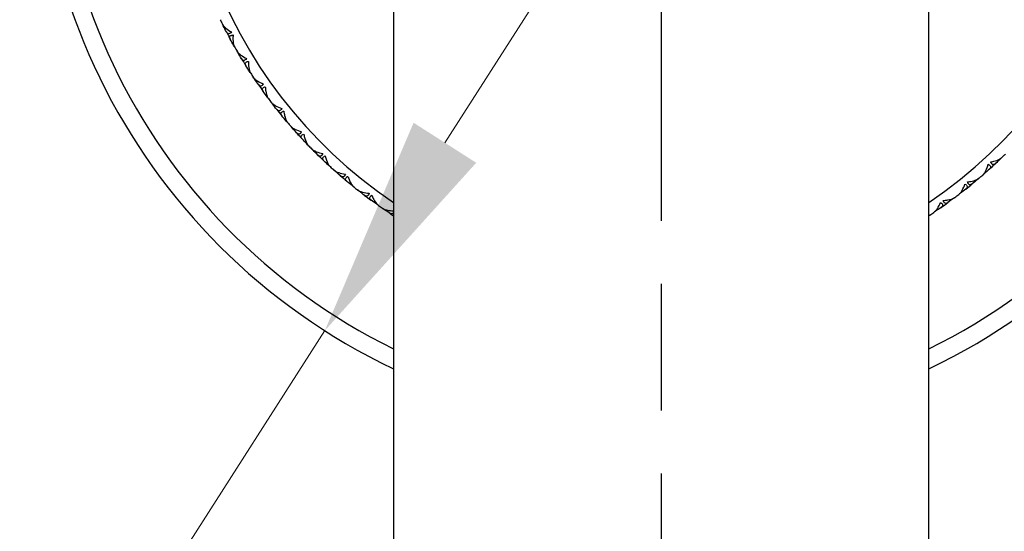
# Model space of a CAD drawing. Units: millimetres. Extents: x 32 to 1156, y 32 to 808.
# Drawn here: x 775 to 819, y 673 to 696 of the extents above; entities that cross this region are included whole.
import ezdxf

# ---------------------------------------------------------------- set-up
doc = ezdxf.new("R2010")
doc.units = ezdxf.units.MM
doc.header["$LTSCALE"] = 4
doc.linetypes.add('CHAIN', pattern=[0.3543, 0.2362, -0.0295, 0.0591, -0.0295])
doc.linetypes.add('DASH_DOT', pattern=[0.182, 0.1181, -0.0295, 0.0049, -0.0295])
for name, color, linetype, lineweight, true_color in [('Center Mark (ISO)', 1, 'DASH_DOT', 25, 0xff0000), ('Dimension (ISO)', 7, 'Continuous', 18, 0x00003f), ('Visible (ISO)', 7, 'Continuous', 25, 0x00003f), ('Visible Narrow (ISO)', 7, 'Continuous', 25, 0x00003f)]:
    doc.layers.add(name, color=color, linetype=linetype, lineweight=lineweight, true_color=true_color)
doc.styles.add('Samuel Heath (ISO)', font='tahoma.ttf')
doc.dimstyles.new('Samuel Heath (ISO)', dxfattribs={"dimscale": 4, "dimtxt": 3, "dimasz": 2.5, "dimexe": 1, "dimexo": 1.5, "dimgap": 0.762, "dimtad": 0, "dimtih": 1, "dimtoh": 1, "dimrnd": 1e-08, "dimzin": 0, "dimdsep": 46, "dimtxsty": 'Samuel Heath (ISO)', "dimcen": 0.09, "dimdle": 10, "dimclrd": 256, "dimclre": 256, "dimclrt": 256, "dimazin": 0, "dimtfac": 1, "dimtmove": 0, "dimatfit": 3, "dimfxl": 0, "dimtolj": 1, "dimtzin": 0, "dimlwd": 15, "dimlwe": 15, "dimarcsym": 0})

# ---------------------------------------------------------------- blocks, each defined once
blk = doc.blocks.new('*D7')
at = {"layer": 'Defpoints', "color": 0, "transparency": 16777216}
for p in [(818.774, 729.583), (788.607, 682.403)]:
    blk.add_point(p, dxfattribs=at)
at = {"layer": 'Dimension (ISO)', "color": 176, "lineweight": 15, "true_color": 0x000080, "transparency": 16777216}
for p, q in [((813.387, 721.158), (793.994, 690.828)), ((788.607, 682.403), (750.72, 623.15)), ((750.72, 623.15), (740.72, 623.15))]:
    blk.add_line(p, q, dxfattribs=at)
at = {"layer": 'Dimension (ISO)', "color": 176, "true_color": 0x000080, "transparency": 16777216}
for points in [[(811.983, 722.056), (814.791, 720.26), (818.774, 729.583)], [(792.59, 691.726), (795.398, 689.93), (788.607, 682.403)]]:
    blk.add_solid(points, dxfattribs=at)
at = {"layer": 'Dimension (ISO)', "color": 176, "lineweight": 18, "true_color": 0x000080, "transparency": 16777216, "insert": (711.308, 629.612), "char_height": 12, "attachment_point": 2, "style": 'Samuel Heath (ISO)'}
blk.add_mtext('\\A1;∅56.00', dxfattribs=at)

msp = doc.modelspace()

# ---------------------------------------------------------------- linework, layer by layer
at = {"layer": 'Center Mark (ISO)', "linetype": 'CHAIN', "ltscale": 23.990969}
msp.add_line((803.6905, 743.9929), (803.6905, 536.9246), dxfattribs=at)
at = {"layer": 'Visible (ISO)'}
for p, q in [((791.6905, 705.9929), (791.6905, 663.9929)), ((815.6905, 663.9929), (815.6905, 705.9929)), ((784.0543, 696.0722), (784.0584, 696.0843)), ((784.5176, 695.2041), (784.5299, 695.2007)), ((784.716, 694.8588), (784.7193, 694.8712)), ((785.2329, 694.0215), (785.2454, 694.0189)), ((785.4525, 693.6894), (785.4551, 693.7019)), ((786.021, 692.8861), (786.0337, 692.8844)), ((786.2611, 692.5685), (786.2628, 692.5812)), ((786.8788, 691.8025), (786.8916, 691.8016)), ((787.1384, 691.5006), (787.1394, 691.5134)), ((787.803, 690.7749), (787.8158, 690.7748)), ((788.0811, 690.4899), (788.0812, 690.5027)), ((788.7899, 689.8074), (788.8027, 689.808)), ((818.9085, 690.1055), (818.9087, 690.1183)), ((789.0853, 689.5403), (789.0847, 689.5531)), ((818.1829, 689.4409), (818.1701, 689.4418)), ((789.8356, 688.9037), (789.8483, 688.9051)), ((817.8809, 689.1813), (817.8819, 689.1941)), ((790.1472, 688.6557), (790.1457, 688.6685)), ((817.1149, 688.5636), (817.1023, 688.5653)), ((790.936, 688.0675), (790.9486, 688.0697)), ((816.7973, 688.3234), (816.799, 688.3361)), ((791.2625, 687.8395), (791.2603, 687.8522)), ((815.9941, 687.755), (815.9815, 687.7576))]:
    msp.add_line(p, q, dxfattribs=at)
for radius, start, end in [(28, 295.37693, 244.62307), (22, 206.00417, 206.5671), (22, 207.60417, 208.5671), (22, 209.60417, 210.1671), (22, 211.20417, 212.1671), (22, 213.20417, 213.7671), (22, 214.80417, 215.7671), (22, 216.80417, 217.3671), (22, 218.40417, 219.3671), (22, 220.40417, 220.9671), (22, 222.00417, 222.9671), (22, 224.00417, 224.5671), (22, 225.60417, 226.5671), (22, 314.00417, 314.5671), (22, 312.00417, 312.9671), (22, 227.60417, 228.1671), (22, 229.20417, 230.1671), (22, 310.40417, 310.9671), (22, 308.40417, 309.3671), (22, 231.20417, 231.7671), (22, 232.80417, 233.7671), (22, 306.80417, 307.3671), (22, 234.80417, 235.3671), (22, 304.80417, 305.7671), (22, 236.40417, 236.94427), (22, 303.20417, 303.7671)]:
    msp.add_arc((803.6905, 705.9929), radius, start, end, dxfattribs=at)
for points, knots in [([(784.0134, 696.1535), (784.0144, 696.1515), (784.0155, 696.1495), (784.0181, 696.1446), (784.0197, 696.1417), (784.0249, 696.1325), (784.0288, 696.1262), (784.0424, 696.1052), (784.0532, 696.0905), (784.0946, 696.04), (784.1309, 696.0041), (784.2425, 695.9086), (784.3286, 695.8499), (784.4218, 695.7969)], [0.000005279, 0.000005279, 0.000005279, 0.000005279, 0.00110521, 0.00110521, 0.00270268, 0.00270268, 0.006162924, 0.006162924, 0.014140912, 0.014140912, 0.033793617, 0.033793617, 0.068295565, 0.068295565, 0.068295565, 0.068295565]), ([(784.4218, 695.7969), (784.3998, 695.7696), (784.3771, 695.7484), (784.3361, 695.7242), (784.3187, 695.7186), (784.2806, 695.7169), (784.2612, 695.7239), (784.2304, 695.747), (784.2182, 695.7609), (784.205, 695.7809), (784.2027, 695.7848), (784.1993, 695.7906), (784.1983, 695.7925), (784.1964, 695.7959), (784.1956, 695.7974), (784.1947, 695.799)], [0, 0, 0, 0, 0.012769845, 0.012769845, 0.022720561, 0.022720561, 0.035563411, 0.035563411, 0.045752302, 0.045752302, 0.048080031, 0.048080031, 0.049135419, 0.049135419, 0.050013527, 0.050013527, 0.050013527, 0.050013527]), ([(784.3688, 695.4728), (784.3677, 695.4748), (784.3667, 695.4767), (784.3643, 695.4814), (784.3629, 695.4842), (784.3589, 695.4927), (784.3565, 695.4985), (784.3499, 695.5163), (784.3467, 695.5284), (784.3429, 695.5597), (784.3453, 695.5783), (784.3616, 695.6107), (784.3748, 695.6244), (784.4069, 695.6431), (784.4227, 695.6493), (784.457, 695.6581), (784.4746, 695.661), (784.4935, 695.6626)], [0.000001202, 0.000001202, 0.000001202, 0.000001202, 0.001096865, 0.001096865, 0.002653171, 0.002653171, 0.005896727, 0.005896727, 0.012823307, 0.012823307, 0.02439714, 0.02439714, 0.035307654, 0.035307654, 0.043082349, 0.043082349, 0.049992731, 0.049992731, 0.049992731, 0.049992731]), ([(784.4935, 695.6626), (784.4884, 695.5934), (784.487, 695.5255), (784.4937, 695.356), (784.5087, 695.2562), (784.5421, 695.1668), (784.5471, 695.1548), (784.5543, 695.14), (784.556, 695.1366), (784.5586, 695.1317), (784.5594, 695.1302), (784.5609, 695.1274), (784.5617, 695.1261), (784.5624, 695.1248)], [0, 0, 0, 0, 0.022461071, 0.022461071, 0.059219379, 0.059219379, 0.065217099, 0.065217099, 0.067060007, 0.067060007, 0.067901021, 0.067901021, 0.068635604, 0.068635604, 0.068635604, 0.068635604]), ([(784.6701, 694.9374), (784.6712, 694.9355), (784.6724, 694.9336), (784.6753, 694.9288), (784.677, 694.926), (784.6828, 694.9171), (784.6871, 694.9111), (784.702, 694.891), (784.7138, 694.877), (784.7582, 694.8292), (784.7967, 694.7956), (784.9141, 694.7074), (785.0037, 694.6542), (785.1001, 694.6071)], [0.000005279, 0.000005279, 0.000005279, 0.000005279, 0.00110521, 0.00110521, 0.00270268, 0.00270268, 0.006162924, 0.006162924, 0.014140912, 0.014140912, 0.033793617, 0.033793617, 0.068295565, 0.068295565, 0.068295565, 0.068295565]), ([(785.1001, 694.6071), (785.0798, 694.5785), (785.0584, 694.5559), (785.0191, 694.5292), (785.0021, 694.5226), (784.9642, 694.5185), (784.9444, 694.5242), (784.9122, 694.5453), (784.8991, 694.5584), (784.8847, 694.5776), (784.8821, 694.5813), (784.8784, 694.5869), (784.8772, 694.5887), (784.8752, 694.592), (784.8742, 694.5935), (784.8733, 694.595)], [0, 0, 0, 0, 0.012769845, 0.012769845, 0.022720561, 0.022720561, 0.035563411, 0.035563411, 0.045752302, 0.045752302, 0.048080031, 0.048080031, 0.049135419, 0.049135419, 0.050013527, 0.050013527, 0.050013527, 0.050013527]), ([(785.0675, 694.2804), (785.0663, 694.2822), (785.0652, 694.2841), (785.0624, 694.2887), (785.0609, 694.2914), (785.0564, 694.2996), (785.0536, 694.3052), (785.0459, 694.3226), (785.042, 694.3344), (785.0362, 694.3654), (785.0374, 694.3842), (785.0517, 694.4176), (785.0639, 694.432), (785.0948, 694.4527), (785.1102, 694.4599), (785.1438, 694.4708), (785.1613, 694.4748), (785.18, 694.4776)], [0.000001202, 0.000001202, 0.000001202, 0.000001202, 0.001096865, 0.001096865, 0.002653171, 0.002653171, 0.005896727, 0.005896727, 0.012823307, 0.012823307, 0.02439714, 0.02439714, 0.035307654, 0.035307654, 0.043082349, 0.043082349, 0.049992731, 0.049992731, 0.049992731, 0.049992731]), ([(785.18, 694.4776), (785.1793, 694.4082), (785.1821, 694.3404), (785.1995, 694.1716), (785.2207, 694.073), (785.2596, 693.9858), (785.2655, 693.9741), (785.2735, 693.9598), (785.2755, 693.9565), (785.2783, 693.9519), (785.2792, 693.9504), (785.2809, 693.9477), (785.2817, 693.9465), (785.2825, 693.9452)], [0, 0, 0, 0, 0.022461071, 0.022461071, 0.059219379, 0.059219379, 0.065217099, 0.065217099, 0.067060007, 0.067060007, 0.067901021, 0.067901021, 0.068635604, 0.068635604, 0.068635604, 0.068635604]), ([(785.4018, 693.7649), (785.403, 693.7631), (785.4043, 693.7612), (785.4075, 693.7567), (785.4095, 693.754), (785.4158, 693.7455), (785.4204, 693.7397), (785.4366, 693.7206), (785.4492, 693.7074), (785.4965, 693.6625), (785.5371, 693.6314), (785.6598, 693.5507), (785.7526, 693.5032), (785.8517, 693.4623)], [0.000005279, 0.000005279, 0.000005279, 0.000005279, 0.00110521, 0.00110521, 0.00270268, 0.00270268, 0.006162924, 0.006162924, 0.014140912, 0.014140912, 0.033793617, 0.033793617, 0.068295565, 0.068295565, 0.068295565, 0.068295565]), ([(785.8517, 693.4623), (785.8333, 693.4325), (785.8133, 693.4085), (785.7757, 693.3794), (785.7592, 693.3717), (785.7216, 693.3653), (785.7015, 693.3698), (785.668, 693.3888), (785.6542, 693.401), (785.6386, 693.4193), (785.6357, 693.4228), (785.6317, 693.4282), (785.6304, 693.4299), (785.6282, 693.433), (785.6271, 693.4345), (785.6261, 693.4359)], [0, 0, 0, 0, 0.012769845, 0.012769845, 0.022720561, 0.022720561, 0.035563411, 0.035563411, 0.045752302, 0.045752302, 0.048080031, 0.048080031, 0.049135419, 0.049135419, 0.050013527, 0.050013527, 0.050013527, 0.050013527]), ([(785.8397, 693.1341), (785.8384, 693.1359), (785.8371, 693.1377), (785.8341, 693.1421), (785.8324, 693.1447), (785.8274, 693.1526), (785.8243, 693.158), (785.8154, 693.1749), (785.8108, 693.1865), (785.8031, 693.2171), (785.8031, 693.2358), (785.8153, 693.2701), (785.8266, 693.2852), (785.8561, 693.3078), (785.8711, 693.316), (785.9039, 693.329), (785.9211, 693.3341), (785.9396, 693.3381)], [0.000001202, 0.000001202, 0.000001202, 0.000001202, 0.001096865, 0.001096865, 0.002653171, 0.002653171, 0.005896727, 0.005896727, 0.012823307, 0.012823307, 0.02439714, 0.02439714, 0.035307654, 0.035307654, 0.043082349, 0.043082349, 0.049992731, 0.049992731, 0.049992731, 0.049992731]), ([(785.9396, 693.3381), (785.9432, 693.2687), (785.9503, 693.2012), (785.9782, 693.0338), (786.0056, 692.9368), (786.0499, 692.8522), (786.0565, 692.8409), (786.0654, 692.8272), (786.0676, 692.824), (786.0707, 692.8195), (786.0717, 692.8181), (786.0736, 692.8155), (786.0745, 692.8143), (786.0753, 692.8131)], [0, 0, 0, 0, 0.022461071, 0.022461071, 0.059219379, 0.059219379, 0.065217099, 0.065217099, 0.067060007, 0.067060007, 0.067901021, 0.067901021, 0.068635604, 0.068635604, 0.068635604, 0.068635604]), ([(786.2057, 692.6407), (786.207, 692.6389), (786.2084, 692.6372), (786.2119, 692.6328), (786.214, 692.6303), (786.2209, 692.6222), (786.2259, 692.6167), (786.2432, 692.5987), (786.2566, 692.5863), (786.3067, 692.5444), (786.3491, 692.5159), (786.4766, 692.4431), (786.5722, 692.4015), (786.6737, 692.3669)], [0.000005279, 0.000005279, 0.000005279, 0.000005279, 0.00110521, 0.00110521, 0.00270268, 0.00270268, 0.006162924, 0.006162924, 0.014140912, 0.014140912, 0.033793617, 0.033793617, 0.068295565, 0.068295565, 0.068295565, 0.068295565]), ([(786.6737, 692.3669), (786.6572, 692.336), (786.6388, 692.3109), (786.6031, 692.2794), (786.587, 692.2707), (786.55, 692.2619), (786.5296, 692.2652), (786.495, 692.282), (786.4804, 692.2934), (786.4637, 692.3106), (786.4607, 692.314), (786.4563, 692.3191), (786.4549, 692.3207), (786.4524, 692.3237), (786.4513, 692.325), (786.4502, 692.3264)], [0, 0, 0, 0, 0.012769845, 0.012769845, 0.022720561, 0.022720561, 0.035563411, 0.035563411, 0.045752302, 0.045752302, 0.048080031, 0.048080031, 0.049135419, 0.049135419, 0.050013527, 0.050013527, 0.050013527, 0.050013527]), ([(786.6823, 692.0386), (786.6809, 692.0404), (786.6795, 692.0421), (786.6763, 692.0463), (786.6744, 692.0487), (786.6689, 692.0563), (786.6654, 692.0615), (786.6556, 692.0778), (786.6502, 692.0891), (786.6406, 692.1191), (786.6394, 692.1378), (786.6494, 692.1728), (786.6598, 692.1886), (786.6878, 692.213), (786.7022, 692.2221), (786.7342, 692.2372), (786.751, 692.2433), (786.7692, 692.2485)], [0.000001202, 0.000001202, 0.000001202, 0.000001202, 0.001096865, 0.001096865, 0.002653171, 0.002653171, 0.005896727, 0.005896727, 0.012823307, 0.012823307, 0.02439714, 0.02439714, 0.035307654, 0.035307654, 0.043082349, 0.043082349, 0.049992731, 0.049992731, 0.049992731, 0.049992731]), ([(786.7692, 692.2485), (786.7772, 692.1795), (786.7885, 692.1126), (786.8269, 691.9473), (786.8603, 691.8521), (786.9099, 691.7705), (786.9171, 691.7596), (786.9269, 691.7465), (786.9292, 691.7434), (786.9327, 691.7391), (786.9337, 691.7378), (786.9358, 691.7354), (786.9367, 691.7342), (786.9377, 691.7331)], [0, 0, 0, 0, 0.022461071, 0.022461071, 0.059219379, 0.059219379, 0.065217099, 0.065217099, 0.067060007, 0.067060007, 0.067901021, 0.067901021, 0.068635604, 0.068635604, 0.068635604, 0.068635604]), ([(787.0786, 691.5692), (787.08, 691.5675), (787.0815, 691.5658), (787.0853, 691.5617), (787.0875, 691.5593), (787.0949, 691.5516), (787.1002, 691.5465), (787.1186, 691.5296), (787.1328, 691.5181), (787.1854, 691.4794), (787.2296, 691.4536), (787.3614, 691.3889), (787.4594, 691.3535), (787.5628, 691.3253)], [0.000005279, 0.000005279, 0.000005279, 0.000005279, 0.00110521, 0.00110521, 0.00270268, 0.00270268, 0.006162924, 0.006162924, 0.014140912, 0.014140912, 0.033793617, 0.033793617, 0.068295565, 0.068295565, 0.068295565, 0.068295565]), ([(787.5628, 691.3253), (787.5483, 691.2934), (787.5315, 691.2672), (787.4979, 691.2336), (787.4824, 691.2239), (787.446, 691.2127), (787.4254, 691.2147), (787.3898, 691.2294), (787.3746, 691.2398), (787.3568, 691.2559), (787.3536, 691.2591), (787.3489, 691.2639), (787.3474, 691.2654), (787.3448, 691.2683), (787.3436, 691.2696), (787.3424, 691.2709)], [0, 0, 0, 0, 0.012769845, 0.012769845, 0.022720561, 0.022720561, 0.035563411, 0.035563411, 0.045752302, 0.045752302, 0.048080031, 0.048080031, 0.049135419, 0.049135419, 0.050013527, 0.050013527, 0.050013527, 0.050013527]), ([(787.5921, 690.9982), (787.5906, 690.9999), (787.5891, 691.0015), (787.5856, 691.0055), (787.5835, 691.0078), (787.5776, 691.0151), (787.5738, 691.02), (787.5629, 691.0357), (787.5569, 691.0466), (787.5454, 691.0759), (787.5431, 691.0945), (787.5508, 691.13), (787.5602, 691.1465), (787.5866, 691.1726), (787.6004, 691.1826), (787.6314, 691.1996), (787.6478, 691.2068), (787.6656, 691.2131)], [0.000001202, 0.000001202, 0.000001202, 0.000001202, 0.001096865, 0.001096865, 0.002653171, 0.002653171, 0.005896727, 0.005896727, 0.012823307, 0.012823307, 0.02439714, 0.02439714, 0.035307654, 0.035307654, 0.043082349, 0.043082349, 0.049992731, 0.049992731, 0.049992731, 0.049992731]), ([(787.6656, 691.2131), (787.6779, 691.1447), (787.6934, 691.0787), (787.7421, 690.9161), (787.7815, 690.8232), (787.836, 690.7449), (787.8439, 690.7345), (787.8545, 690.722), (787.857, 690.7191), (787.8607, 690.715), (787.8619, 690.7138), (787.8641, 690.7114), (787.8651, 690.7104), (787.8661, 690.7093)], [0, 0, 0, 0, 0.022461071, 0.022461071, 0.059219379, 0.059219379, 0.065217099, 0.065217099, 0.067060007, 0.067060007, 0.067901021, 0.067901021, 0.068635604, 0.068635604, 0.068635604, 0.068635604]), ([(788.017, 690.5546), (788.0186, 690.553), (788.0202, 690.5514), (788.0242, 690.5475), (788.0266, 690.5453), (788.0344, 690.5381), (788.0401, 690.5333), (788.0595, 690.5176), (788.0744, 690.507), (788.1293, 690.4717), (788.175, 690.4487), (788.3106, 690.3924), (788.4106, 690.3632), (788.5157, 690.3416)], [0.000005279, 0.000005279, 0.000005279, 0.000005279, 0.00110521, 0.00110521, 0.00270268, 0.00270268, 0.006162924, 0.006162924, 0.014140912, 0.014140912, 0.033793617, 0.033793617, 0.068295565, 0.068295565, 0.068295565, 0.068295565]), ([(788.5157, 690.3416), (788.5032, 690.3089), (788.4881, 690.2816), (788.4566, 690.2459), (788.4418, 690.2353), (788.4061, 690.2219), (788.3855, 690.2226), (788.349, 690.235), (788.3332, 690.2444), (788.3144, 690.2594), (788.3109, 690.2624), (788.306, 690.2669), (788.3044, 690.2683), (788.3016, 690.271), (788.3003, 690.2722), (788.299, 690.2734)], [0, 0, 0, 0, 0.012769845, 0.012769845, 0.022720561, 0.022720561, 0.035563411, 0.035563411, 0.045752302, 0.045752302, 0.048080031, 0.048080031, 0.049135419, 0.049135419, 0.050013527, 0.050013527, 0.050013527, 0.050013527]), ([(788.5654, 690.017), (788.5638, 690.0185), (788.5622, 690.0201), (788.5584, 690.0238), (788.5563, 690.026), (788.5498, 690.0329), (788.5457, 690.0376), (788.5339, 690.0525), (788.5272, 690.063), (788.5139, 690.0916), (788.5104, 690.11), (788.5159, 690.1459), (788.5242, 690.163), (788.549, 690.1907), (788.5621, 690.2015), (788.592, 690.2205), (788.6079, 690.2286), (788.6253, 690.236)], [0.000001202, 0.000001202, 0.000001202, 0.000001202, 0.001096865, 0.001096865, 0.002653171, 0.002653171, 0.005896727, 0.005896727, 0.012823307, 0.012823307, 0.02439714, 0.02439714, 0.035307654, 0.035307654, 0.043082349, 0.043082349, 0.049992731, 0.049992731, 0.049992731, 0.049992731]), ([(788.6253, 690.236), (788.6419, 690.1686), (788.6615, 690.1036), (788.7203, 689.9444), (788.7654, 689.8542), (788.8247, 689.7794), (788.8333, 689.7696), (788.8446, 689.7578), (788.8473, 689.7551), (788.8513, 689.7512), (788.8525, 689.75), (788.8548, 689.7479), (788.8559, 689.7468), (788.857, 689.7459)], [0, 0, 0, 0, 0.022461071, 0.022461071, 0.059219379, 0.059219379, 0.065217099, 0.065217099, 0.067060007, 0.067060007, 0.067901021, 0.067901021, 0.068635604, 0.068635604, 0.068635604, 0.068635604]), ([(818.1142, 689.3811), (818.1159, 689.3825), (818.1176, 689.384), (818.1217, 689.3877), (818.1241, 689.39), (818.1318, 689.3974), (818.137, 689.4027), (818.1539, 689.4211), (818.1654, 689.4353), (818.204, 689.4879), (818.2298, 689.532), (818.2945, 689.6639), (818.3299, 689.7618), (818.3581, 689.8653)], [0.000005279, 0.000005279, 0.000005279, 0.000005279, 0.00110521, 0.00110521, 0.00270268, 0.00270268, 0.006162924, 0.006162924, 0.014140912, 0.014140912, 0.033793617, 0.033793617, 0.068295565, 0.068295565, 0.068295565, 0.068295565]), ([(818.3581, 689.8653), (818.39, 689.8508), (818.4163, 689.834), (818.4499, 689.8004), (818.4596, 689.7849), (818.4707, 689.7484), (818.4687, 689.7279), (818.454, 689.6923), (818.4437, 689.6771), (818.4275, 689.6593), (818.4243, 689.656), (818.4195, 689.6513), (818.418, 689.6499), (818.4152, 689.6472), (818.4139, 689.646), (818.4125, 689.6448)], [0, 0, 0, 0, 0.012769845, 0.012769845, 0.022720561, 0.022720561, 0.035563411, 0.035563411, 0.045752302, 0.045752302, 0.048080031, 0.048080031, 0.049135419, 0.049135419, 0.050013527, 0.050013527, 0.050013527, 0.050013527]), ([(818.4703, 689.9681), (818.5387, 689.9804), (818.6048, 689.9959), (818.7673, 690.0446), (818.8602, 690.0839), (818.9386, 690.1385), (818.9489, 690.1464), (818.9614, 690.157), (818.9643, 690.1595), (818.9684, 690.1632), (818.9697, 690.1644), (818.972, 690.1665), (818.9731, 690.1676), (818.9741, 690.1686)], [0, 0, 0, 0, 0.022461071, 0.022461071, 0.059219379, 0.059219379, 0.065217099, 0.065217099, 0.067060007, 0.067060007, 0.067901021, 0.067901021, 0.068635604, 0.068635604, 0.068635604, 0.068635604]), ([(818.6852, 689.8946), (818.6836, 689.893), (818.6819, 689.8916), (818.678, 689.888), (818.6756, 689.886), (818.6684, 689.88), (818.6634, 689.8762), (818.6478, 689.8654), (818.6369, 689.8594), (818.6075, 689.8479), (818.5889, 689.8455), (818.5534, 689.8533), (818.5369, 689.8626), (818.5108, 689.8891), (818.5008, 689.9029), (818.4838, 689.9339), (818.4767, 689.9502), (818.4703, 689.9681)], [0.000001202, 0.000001202, 0.000001202, 0.000001202, 0.001096865, 0.001096865, 0.002653171, 0.002653171, 0.005896727, 0.005896727, 0.012823307, 0.012823307, 0.02439714, 0.02439714, 0.035307654, 0.035307654, 0.043082349, 0.043082349, 0.049992731, 0.049992731, 0.049992731, 0.049992731]), ([(789.0174, 689.6009), (789.019, 689.5994), (789.0207, 689.5979), (789.0249, 689.5943), (789.0275, 689.5922), (789.0358, 689.5855), (789.0417, 689.5811), (789.0621, 689.5666), (789.0775, 689.557), (789.1346, 689.5252), (789.1816, 689.5052), (789.3205, 689.4575), (789.4222, 689.4346), (789.5284, 689.4196)], [0.000005279, 0.000005279, 0.000005279, 0.000005279, 0.00110521, 0.00110521, 0.00270268, 0.00270268, 0.006162924, 0.006162924, 0.014140912, 0.014140912, 0.033793617, 0.033793617, 0.068295565, 0.068295565, 0.068295565, 0.068295565]), ([(789.5284, 689.4196), (789.5179, 689.3862), (789.5046, 689.358), (789.4754, 689.3205), (789.4613, 689.3089), (789.4265, 689.2933), (789.4059, 689.2927), (789.3687, 689.3028), (789.3523, 689.3112), (789.3327, 689.325), (789.329, 689.3277), (789.3238, 689.3319), (789.3221, 689.3332), (789.3191, 689.3357), (789.3178, 689.3368), (789.3164, 689.338)], [0, 0, 0, 0, 0.012769845, 0.012769845, 0.022720561, 0.022720561, 0.035563411, 0.035563411, 0.045752302, 0.045752302, 0.048080031, 0.048080031, 0.049135419, 0.049135419, 0.050013527, 0.050013527, 0.050013527, 0.050013527]), ([(789.5984, 689.0988), (789.5967, 689.1002), (789.595, 689.1017), (789.591, 689.1052), (789.5887, 689.1072), (789.5818, 689.1137), (789.5775, 689.1181), (789.5647, 689.1323), (789.5574, 689.1423), (789.5423, 689.17), (789.5377, 689.1882), (789.5409, 689.2244), (789.5481, 689.2419), (789.5711, 689.2711), (789.5835, 689.2827), (789.6121, 689.3035), (789.6275, 689.3127), (789.6444, 689.3212)], [0.000001202, 0.000001202, 0.000001202, 0.000001202, 0.001096865, 0.001096865, 0.002653171, 0.002653171, 0.005896727, 0.005896727, 0.012823307, 0.012823307, 0.02439714, 0.02439714, 0.035307654, 0.035307654, 0.043082349, 0.043082349, 0.049992731, 0.049992731, 0.049992731, 0.049992731]), ([(789.6444, 689.3212), (789.6652, 689.2549), (789.6888, 689.1913), (789.7575, 689.0361), (789.8082, 688.9489), (789.8721, 688.878), (789.8813, 688.8687), (789.8933, 688.8576), (789.8962, 688.8551), (789.9004, 688.8515), (789.9017, 688.8504), (789.9041, 688.8484), (789.9053, 688.8474), (789.9064, 688.8465)], [0, 0, 0, 0, 0.022461071, 0.022461071, 0.059219379, 0.059219379, 0.065217099, 0.065217099, 0.067060007, 0.067060007, 0.067901021, 0.067901021, 0.068635604, 0.068635604, 0.068635604, 0.068635604]), ([(817.0427, 688.5082), (817.0445, 688.5095), (817.0463, 688.5109), (817.0506, 688.5144), (817.0532, 688.5165), (817.0612, 688.5234), (817.0667, 688.5283), (817.0848, 688.5456), (817.0971, 688.5591), (817.139, 688.6091), (817.1675, 688.6516), (817.2404, 688.7791), (817.2819, 688.8747), (817.3165, 688.9761)], [0.000005279, 0.000005279, 0.000005279, 0.000005279, 0.00110521, 0.00110521, 0.00270268, 0.00270268, 0.006162924, 0.006162924, 0.014140912, 0.014140912, 0.033793617, 0.033793617, 0.068295565, 0.068295565, 0.068295565, 0.068295565]), ([(817.3165, 688.9761), (817.3474, 688.9597), (817.3726, 688.9413), (817.404, 688.9056), (817.4127, 688.8895), (817.4215, 688.8524), (817.4183, 688.8321), (817.4014, 688.7975), (817.3901, 688.7829), (817.3728, 688.7662), (817.3694, 688.7631), (817.3644, 688.7587), (817.3628, 688.7574), (817.3598, 688.7549), (817.3584, 688.7538), (817.357, 688.7527)], [0, 0, 0, 0, 0.012769845, 0.012769845, 0.022720561, 0.022720561, 0.035563411, 0.035563411, 0.045752302, 0.045752302, 0.048080031, 0.048080031, 0.049135419, 0.049135419, 0.050013527, 0.050013527, 0.050013527, 0.050013527]), ([(817.435, 689.0717), (817.504, 689.0797), (817.5709, 689.091), (817.7362, 689.1294), (817.8313, 689.1628), (817.913, 689.2123), (817.9238, 689.2196), (817.937, 689.2294), (817.94, 689.2317), (817.9443, 689.2351), (817.9456, 689.2362), (817.9481, 689.2382), (817.9492, 689.2392), (817.9503, 689.2401)], [0, 0, 0, 0, 0.022461071, 0.022461071, 0.059219379, 0.059219379, 0.065217099, 0.065217099, 0.067060007, 0.067060007, 0.067901021, 0.067901021, 0.068635604, 0.068635604, 0.068635604, 0.068635604]), ([(817.6448, 688.9848), (817.6431, 688.9834), (817.6413, 688.982), (817.6372, 688.9787), (817.6347, 688.9769), (817.6271, 688.9713), (817.6219, 688.9679), (817.6056, 688.958), (817.5943, 688.9527), (817.5643, 688.9431), (817.5456, 688.9419), (817.5107, 688.9519), (817.4948, 688.9623), (817.4704, 688.9903), (817.4613, 689.0047), (817.4462, 689.0367), (817.4401, 689.0535), (817.435, 689.0717)], [0.000001202, 0.000001202, 0.000001202, 0.000001202, 0.001096865, 0.001096865, 0.002653171, 0.002653171, 0.005896727, 0.005896727, 0.012823307, 0.012823307, 0.02439714, 0.02439714, 0.035307654, 0.035307654, 0.043082349, 0.043082349, 0.049992731, 0.049992731, 0.049992731, 0.049992731]), ([(790.0756, 688.7119), (790.0773, 688.7105), (790.0791, 688.7092), (790.0835, 688.7058), (790.0862, 688.7039), (790.0949, 688.6977), (790.1011, 688.6937), (790.1223, 688.6805), (790.1384, 688.6718), (790.1973, 688.6437), (790.2455, 688.6267), (790.3871, 688.5879), (790.49, 688.5714), (790.5969, 688.5631)], [0.000005279, 0.000005279, 0.000005279, 0.000005279, 0.00110521, 0.00110521, 0.00270268, 0.00270268, 0.006162924, 0.006162924, 0.014140912, 0.014140912, 0.033793617, 0.033793617, 0.068295565, 0.068295565, 0.068295565, 0.068295565]), ([(790.5969, 688.5631), (790.5887, 688.5291), (790.5771, 688.5001), (790.5503, 688.4608), (790.537, 688.4484), (790.5032, 688.4306), (790.4827, 688.4287), (790.445, 688.4365), (790.4281, 688.4438), (790.4076, 688.4564), (790.4038, 688.4588), (790.3983, 688.4627), (790.3966, 688.4639), (790.3934, 688.4662), (790.392, 688.4672), (790.3906, 688.4683)], [0, 0, 0, 0, 0.012769845, 0.012769845, 0.022720561, 0.022720561, 0.035563411, 0.035563411, 0.045752302, 0.045752302, 0.048080031, 0.048080031, 0.049135419, 0.049135419, 0.050013527, 0.050013527, 0.050013527, 0.050013527]), ([(790.687, 688.2473), (790.6852, 688.2486), (790.6834, 688.2499), (790.6792, 688.2532), (790.6768, 688.2551), (790.6695, 688.2611), (790.6649, 688.2652), (790.6513, 688.2786), (790.6433, 688.2882), (790.6266, 688.3149), (790.6208, 688.3327), (790.6217, 688.369), (790.6278, 688.3869), (790.6489, 688.4176), (790.6606, 688.4299), (790.6878, 688.4525), (790.7026, 688.4626), (790.719, 688.4721)], [0.000001202, 0.000001202, 0.000001202, 0.000001202, 0.001096865, 0.001096865, 0.002653171, 0.002653171, 0.005896727, 0.005896727, 0.012823307, 0.012823307, 0.02439714, 0.02439714, 0.035307654, 0.035307654, 0.043082349, 0.043082349, 0.049992731, 0.049992731, 0.049992731, 0.049992731]), ([(790.719, 688.4721), (790.7438, 688.4073), (790.7714, 688.3453), (790.8497, 688.1947), (790.9058, 688.1109), (790.974, 688.0441), (790.9837, 688.0354), (790.9965, 688.0251), (790.9995, 688.0228), (791.0039, 688.0195), (791.0053, 688.0184), (791.0079, 688.0166), (791.0091, 688.0157), (791.0103, 688.0148)], [0, 0, 0, 0, 0.022461071, 0.022461071, 0.059219379, 0.059219379, 0.065217099, 0.065217099, 0.067060007, 0.067060007, 0.067901021, 0.067901021, 0.068635604, 0.068635604, 0.068635604, 0.068635604]), ([(815.9185, 687.7043), (815.9203, 687.7055), (815.9222, 687.7068), (815.9267, 687.71), (815.9294, 687.7119), (815.9379, 687.7183), (815.9437, 687.7229), (815.9628, 687.739), (815.976, 687.7516), (816.021, 687.799), (816.0521, 687.8396), (816.1328, 687.9622), (816.1802, 688.055), (816.2211, 688.1541)], [0.000005279, 0.000005279, 0.000005279, 0.000005279, 0.00110521, 0.00110521, 0.00270268, 0.00270268, 0.006162924, 0.006162924, 0.014140912, 0.014140912, 0.033793617, 0.033793617, 0.068295565, 0.068295565, 0.068295565, 0.068295565]), ([(816.2211, 688.1541), (816.2509, 688.1357), (816.2749, 688.1158), (816.304, 688.0782), (816.3117, 688.0616), (816.3182, 688.0241), (816.3136, 688.004), (816.2946, 687.9705), (816.2824, 687.9567), (816.2641, 687.9411), (816.2606, 687.9382), (816.2552, 687.9342), (816.2536, 687.9329), (816.2504, 687.9306), (816.249, 687.9296), (816.2475, 687.9286)], [0, 0, 0, 0, 0.012769845, 0.012769845, 0.022720561, 0.022720561, 0.035563411, 0.035563411, 0.045752302, 0.045752302, 0.048080031, 0.048080031, 0.049135419, 0.049135419, 0.050013527, 0.050013527, 0.050013527, 0.050013527]), ([(816.3454, 688.2421), (816.4147, 688.2457), (816.4822, 688.2528), (816.6496, 688.2807), (816.7466, 688.3081), (816.8312, 688.3524), (816.8425, 688.3589), (816.8563, 688.3679), (816.8594, 688.37), (816.8639, 688.3732), (816.8653, 688.3742), (816.8679, 688.3761), (816.8691, 688.3769), (816.8703, 688.3778)], [0, 0, 0, 0, 0.022461071, 0.022461071, 0.059219379, 0.059219379, 0.065217099, 0.065217099, 0.067060007, 0.067060007, 0.067901021, 0.067901021, 0.068635604, 0.068635604, 0.068635604, 0.068635604]), ([(816.5493, 688.1422), (816.5475, 688.1409), (816.5457, 688.1396), (816.5413, 688.1366), (816.5387, 688.1349), (816.5308, 688.1298), (816.5254, 688.1267), (816.5085, 688.1179), (816.4969, 688.1133), (816.4664, 688.1056), (816.4476, 688.1056), (816.4134, 688.1178), (816.3982, 688.1291), (816.3756, 688.1586), (816.3674, 688.1735), (816.3544, 688.2064), (816.3494, 688.2235), (816.3454, 688.2421)], [0.000001202, 0.000001202, 0.000001202, 0.000001202, 0.001096865, 0.001096865, 0.002653171, 0.002653171, 0.005896727, 0.005896727, 0.012823307, 0.012823307, 0.02439714, 0.02439714, 0.035307654, 0.035307654, 0.043082349, 0.043082349, 0.049992731, 0.049992731, 0.049992731, 0.049992731]), ([(791.1875, 687.8911), (791.1894, 687.8899), (791.1912, 687.8886), (791.1959, 687.8855), (791.1987, 687.8838), (791.2077, 687.8782), (791.2141, 687.8745), (791.2362, 687.8627), (791.2528, 687.8551), (791.3133, 687.8307), (791.3625, 687.8167), (791.4986, 687.7885), (791.5928, 687.7786), (791.6905, 687.7759)], [0.000005279, 0.000005279, 0.000005279, 0.000005279, 0.00110521, 0.00110521, 0.00270268, 0.00270268, 0.006162924, 0.006162924, 0.014140912, 0.014140912, 0.033793617, 0.033793617, 0.065419693, 0.065419693, 0.065419693, 0.065419693]), ([(791.6905, 687.6931), (791.6896, 687.6914), (791.6887, 687.6898), (791.6771, 687.6703), (791.6645, 687.6571), (791.632, 687.6372), (791.6116, 687.634), (791.5735, 687.6394), (791.5562, 687.6457), (791.5349, 687.6569), (791.531, 687.6592), (791.5252, 687.6626), (791.5235, 687.6638), (791.5202, 687.6658), (791.5187, 687.6668), (791.5172, 687.6678)], [0.011895579, 0.011895579, 0.011895579, 0.011895579, 0.012769845, 0.012769845, 0.022720561, 0.022720561, 0.035563411, 0.035563411, 0.045752302, 0.045752302, 0.048080031, 0.048080031, 0.049135419, 0.049135419, 0.050013527, 0.050013527, 0.050013527, 0.050013527]), ([(815.6905, 687.5589), (815.7009, 687.5637), (815.7108, 687.5688), (815.7236, 687.576), (815.7269, 687.5779), (815.7316, 687.5808), (815.733, 687.5817), (815.7357, 687.5834), (815.737, 687.5842), (815.7382, 687.585)], [0.0631159843, 0.0631159843, 0.0631159843, 0.0631159843, 0.0691170065, 0.0691170065, 0.0712550988, 0.0712550988, 0.0722311766, 0.0722311766, 0.0730852323, 0.0730852323, 0.0730852323, 0.0730852323])]:
    msp.add_open_spline(points, degree=3, knots=knots, dxfattribs=at)
for points in [[(784.0543, 696.0722), (784.0406, 696.0993), (784.027, 696.1264), (784.0134, 696.1535)], [(784.1947, 695.799), (784.1473, 695.8898), (784.1005, 695.9808), (784.0543, 696.0722)], [(784.5176, 695.2041), (784.4674, 695.2933), (784.4178, 695.3829), (784.3688, 695.4728)], [(784.5624, 695.1248), (784.5474, 695.1512), (784.5325, 695.1776), (784.5176, 695.2041)], [(784.716, 694.8588), (784.7006, 694.885), (784.6853, 694.9112), (784.6701, 694.9374)], [(784.8733, 694.595), (784.8202, 694.6826), (784.7678, 694.7705), (784.716, 694.8588)], [(785.2329, 694.0215), (785.1771, 694.1074), (785.122, 694.1937), (785.0675, 694.2804)], [(785.2825, 693.9452), (785.2659, 693.9706), (785.2494, 693.996), (785.2329, 694.0215)], [(785.4525, 693.6894), (785.4356, 693.7145), (785.4187, 693.7397), (785.4018, 693.7649)], [(785.6261, 693.4359), (785.5677, 693.52), (785.5098, 693.6045), (785.4525, 693.6894)], [(786.021, 692.8861), (785.96, 692.9684), (785.8995, 693.051), (785.8397, 693.1341)], [(786.0753, 692.8131), (786.0572, 692.8374), (786.039, 692.8618), (786.021, 692.8861)], [(786.2611, 692.5685), (786.2426, 692.5925), (786.2241, 692.6166), (786.2057, 692.6407)], [(786.4502, 692.3264), (786.3866, 692.4067), (786.3236, 692.4874), (786.2611, 692.5685)], [(786.8788, 691.8025), (786.8128, 691.8808), (786.7473, 691.9595), (786.6823, 692.0386)], [(786.9377, 691.7331), (786.918, 691.7562), (786.8984, 691.7793), (786.8788, 691.8025)], [(787.1384, 691.5006), (787.1184, 691.5234), (787.0985, 691.5463), (787.0786, 691.5692)], [(787.3424, 691.2709), (787.2738, 691.347), (787.2059, 691.4235), (787.1384, 691.5006)], [(787.803, 690.7749), (787.7322, 690.8489), (787.6619, 690.9233), (787.5921, 690.9982)], [(787.8661, 690.7093), (787.845, 690.7311), (787.824, 690.753), (787.803, 690.7749)], [(788.0811, 690.4899), (788.0597, 690.5114), (788.0383, 690.533), (788.017, 690.5546)], [(788.299, 690.2734), (788.2259, 690.3451), (788.1532, 690.4172), (788.0811, 690.4899)], [(788.7899, 689.8074), (788.7146, 689.8767), (788.6397, 689.9466), (788.5654, 690.017)], [(788.857, 689.7459), (788.8346, 689.7663), (788.8122, 689.7868), (788.7899, 689.8074)], [(818.9085, 690.1055), (818.8346, 690.0347), (818.7601, 689.9643), (818.6852, 689.8946)], [(818.9741, 690.1686), (818.9523, 690.1475), (818.9304, 690.1265), (818.9085, 690.1055)], [(789.0853, 689.5403), (789.0626, 689.5605), (789.04, 689.5807), (789.0174, 689.6009)], [(789.3164, 689.338), (789.2389, 689.4049), (789.1619, 689.4724), (789.0853, 689.5403)], [(818.1829, 689.4409), (818.16, 689.4209), (818.1372, 689.4009), (818.1142, 689.3811)], [(818.4125, 689.6448), (818.3365, 689.5763), (818.2599, 689.5083), (818.1829, 689.4409)], [(789.8356, 688.9037), (789.7561, 688.9682), (789.677, 689.0332), (789.5984, 689.0988)], [(789.9064, 688.8465), (789.8828, 688.8655), (789.8592, 688.8846), (789.8356, 688.9037)], [(817.8809, 689.1813), (817.8027, 689.1152), (817.7239, 689.0497), (817.6448, 688.9848)], [(817.9503, 689.2401), (817.9272, 689.2205), (817.9041, 689.2009), (817.8809, 689.1813)], [(790.1472, 688.6557), (790.1233, 688.6744), (790.0994, 688.6931), (790.0756, 688.7119)], [(790.3906, 688.4683), (790.309, 688.5302), (790.2279, 688.5927), (790.1472, 688.6557)], [(817.1149, 688.5636), (817.0909, 688.545), (817.0668, 688.5266), (817.0427, 688.5082)], [(817.357, 688.7527), (817.2767, 688.6891), (817.1961, 688.626), (817.1149, 688.5636)], [(790.936, 688.0675), (790.8526, 688.1268), (790.7696, 688.1868), (790.687, 688.2473)], [(791.0103, 688.0148), (790.9855, 688.0323), (790.9607, 688.0499), (790.936, 688.0675)], [(816.7973, 688.3234), (816.715, 688.2624), (816.6324, 688.202), (816.5493, 688.1422)], [(816.8703, 688.3778), (816.846, 688.3596), (816.8217, 688.3415), (816.7973, 688.3234)], [(791.2625, 687.8395), (791.2375, 687.8567), (791.2125, 687.8739), (791.1875, 687.8911)], [(791.5172, 687.6678), (791.4319, 687.7245), (791.347, 687.7817), (791.2625, 687.8395)], [(815.7382, 687.585), (815.7223, 687.5746), (815.7064, 687.5642), (815.6905, 687.5539)], [(815.9941, 687.755), (815.9689, 687.738), (815.9437, 687.7211), (815.9185, 687.7043)], [(816.2475, 687.9286), (816.1634, 687.8701), (816.0789, 687.8123), (815.9941, 687.755)]]:
    msp.add_open_spline(points, degree=3, dxfattribs=at)
at = {"layer": 'Visible Narrow (ISO)'}
for radius, start, end in [(27.2, 296.17897, 243.82103), (21.5, 303.92723, 236.07277)]:
    msp.add_arc((803.6905, 705.9929), radius, start, end, dxfattribs=at)

# ---------------------------------------------------------------- dimensions: what is measured, and where the dimension line sits
at = {"layer": 'Dimension (ISO)', "color": 176, "lineweight": 18, "true_color": 0x000080}
dim = msp.add_diameter_dim_2p(p1=(818.7741, 729.5829), p2=(788.6069, 682.403), dimstyle='Samuel Heath (ISO)', override={"dimgap": 0.762, "dimdec": 2, "dimlfac": 1, "dimtol": 0, "dimlim": 0, "dimtp": 0, "dimtm": 0, "dimtdec": 2, "dimatfit": 2}, dxfattribs=at)
dim.commit()
dim.dimension.update_dxf_attribs({"geometry": '*D7', "text_midpoint": (711.3076, 623.1495), "dimtype": 163})

doc.saveas('drawing.dxf')
